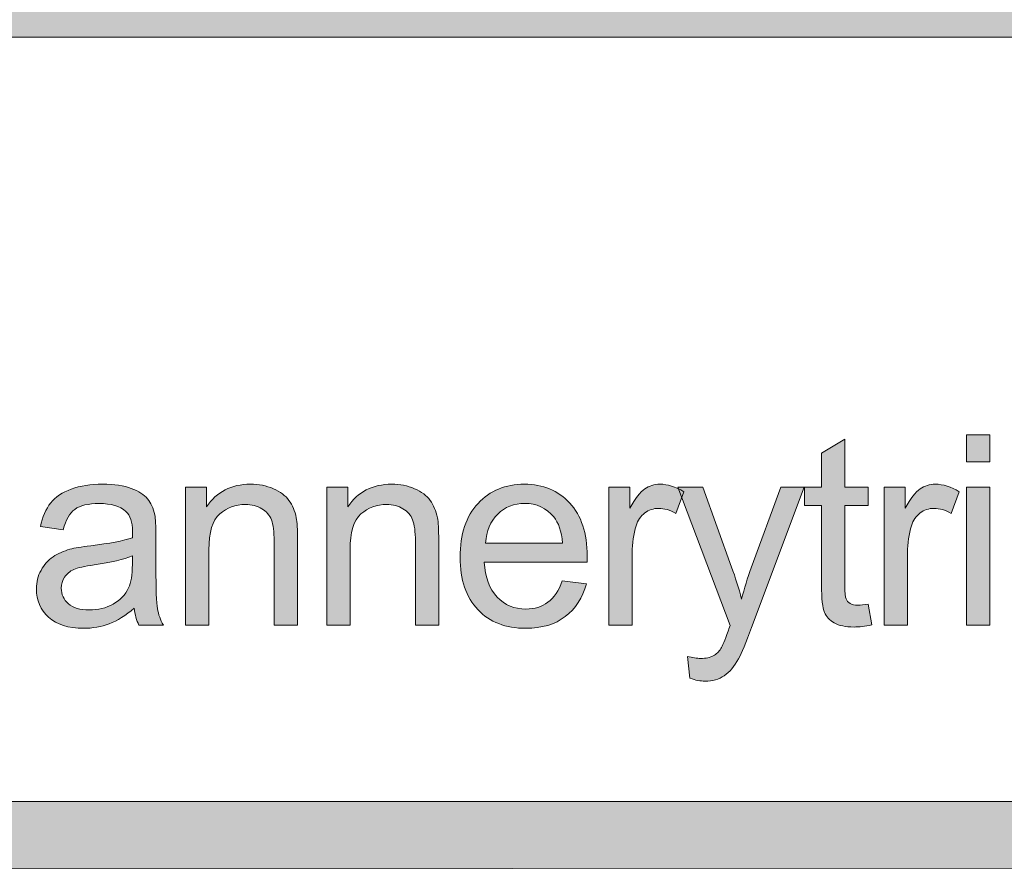
# Model space of a CAD drawing. Units: inches. Extents: x 0 to 8.5, y -10.4 to 9.9.
# Drawn here: x 2.9 to 3.3, y 0.4 to 0.7 of the extents above; entities that cross this region are included whole.
import ezdxf

# ---------------------------------------------------------------- set-up
doc = ezdxf.new("R2010")
doc.units = ezdxf.units.IN
doc.header["$MEASUREMENT"] = 0
doc.layers.add('Layer 4', color=7, linetype='Continuous', lineweight=0)
doc.layers.add('Text', color=7, linetype='Continuous', lineweight=0)

# ---------------------------------------------------------------- blocks, each defined once
blk = doc.blocks.new('Block_3')
at = {"layer": 'Text'}
h = blk.add_hatch(color=7, dxfattribs=at)
h.dxf.hatch_style = 2
edge = h.paths.add_edge_path()
edge.add_spline(control_points=[(3.25886, 0.46379), (3.25886, 0.46379), (3.25886, 0.51305), (3.25886, 0.51305), (3.25886, 0.51305), (3.26721, 0.51305), (3.26721, 0.51305), (3.26721, 0.51305), (3.26721, 0.46379), (3.26721, 0.46379), (3.26721, 0.46379), (3.25886, 0.46379), (3.25886, 0.46379)], knot_values=[0, 0, 0, 0, 1, 1, 1, 2, 2, 2, 3, 3, 3, 4, 4, 4, 4], degree=3, periodic=0)
edge = h.paths.add_edge_path()
edge.add_spline(control_points=[(3.25886, 0.52219), (3.25886, 0.52219), (3.25886, 0.53179), (3.25886, 0.53179), (3.25886, 0.53179), (3.26721, 0.53179), (3.26721, 0.53179), (3.26721, 0.53179), (3.26721, 0.52219), (3.26721, 0.52219), (3.26721, 0.52219), (3.25886, 0.52219), (3.25886, 0.52219)], knot_values=[0, 0, 0, 0, 1, 1, 1, 2, 2, 2, 3, 3, 3, 4, 4, 4, 4], degree=3, periodic=0)
h = blk.add_hatch(color=7, dxfattribs=at)
h.dxf.hatch_style = 2
edge = h.paths.add_edge_path()
edge.add_spline(control_points=[(3.22377, 0.47126), (3.22377, 0.47126), (3.22498, 0.46388), (3.22498, 0.46388), (3.22262, 0.46338), (3.22051, 0.46313), (3.21867, 0.46313), (3.21563, 0.46313), (3.21328, 0.46361), (3.21162, 0.46457), (3.20995, 0.46554), (3.20877, 0.4668), (3.20809, 0.46836), (3.20741, 0.46992), (3.20707, 0.4732), (3.20707, 0.47822), (3.20707, 0.47822), (3.20707, 0.50655), (3.20707, 0.50655), (3.20707, 0.50655), (3.20094, 0.50655), (3.20094, 0.50655), (3.20094, 0.50655), (3.20094, 0.51305), (3.20094, 0.51305), (3.20094, 0.51305), (3.20707, 0.51305), (3.20707, 0.51305), (3.20707, 0.51305), (3.20707, 0.52525), (3.20707, 0.52525), (3.20707, 0.52525), (3.21537, 0.53026), (3.21537, 0.53026), (3.21537, 0.53026), (3.21537, 0.51305), (3.21537, 0.51305), (3.21537, 0.51305), (3.22377, 0.51305), (3.22377, 0.51305), (3.22377, 0.51305), (3.22377, 0.50655), (3.22377, 0.50655), (3.22377, 0.50655), (3.21537, 0.50655), (3.21537, 0.50655), (3.21537, 0.50655), (3.21537, 0.47774), (3.21537, 0.47774), (3.21537, 0.47537), (3.21552, 0.47384), (3.21581, 0.47316), (3.21611, 0.47248), (3.21658, 0.47194), (3.21724, 0.47153), (3.21791, 0.47112), (3.21886, 0.47093), (3.22011, 0.47093), (3.22103, 0.47093), (3.22225, 0.47104), (3.22377, 0.47126)], knot_values=[0, 0, 0, 0, 1, 1, 1, 2, 2, 2, 3, 3, 3, 4, 4, 4, 5, 5, 5, 6, 6, 6, 7, 7, 7, 8, 8, 8, 9, 9, 9, 10, 10, 10, 11, 11, 11, 12, 12, 12, 13, 13, 13, 14, 14, 14, 15, 15, 15, 16, 16, 16, 17, 17, 17, 18, 18, 18, 19, 19, 19, 20, 20, 20, 20], degree=3, periodic=0)
h = blk.add_hatch(color=7, dxfattribs=at)
h.dxf.hatch_style = 2
edge = h.paths.add_edge_path()
edge.add_spline(control_points=[(2.96077, 0.48851), (2.95774, 0.48728), (2.95319, 0.48622), (2.94713, 0.48535), (2.9437, 0.48486), (2.94127, 0.48431), (2.93985, 0.48368), (2.93842, 0.48307), (2.93732, 0.48216), (2.93655, 0.48097), (2.93578, 0.47978), (2.93539, 0.47846), (2.93539, 0.47701), (2.93539, 0.47479), (2.93624, 0.47293), (2.93792, 0.47144), (2.93961, 0.46996), (2.94207, 0.46921), (2.94532, 0.46921), (2.94853, 0.46921), (2.9514, 0.46992), (2.9539, 0.47133), (2.95641, 0.47272), (2.95825, 0.47465), (2.95943, 0.47711), (2.96032, 0.47899), (2.96077, 0.48177), (2.96077, 0.48545), (2.96077, 0.48545), (2.96077, 0.48851), (2.96077, 0.48851)], knot_values=[0, 0, 0, 0, 1, 1, 1, 2, 2, 2, 3, 3, 3, 4, 4, 4, 5, 5, 5, 6, 6, 6, 7, 7, 7, 8, 8, 8, 9, 9, 9, 10, 10, 10, 10], degree=3, periodic=0)
edge = h.paths.add_edge_path()
edge.add_spline(control_points=[(2.96147, 0.46986), (2.95837, 0.46723), (2.9554, 0.46537), (2.95253, 0.4643), (2.94967, 0.46322), (2.9466, 0.46267), (2.94333, 0.46267), (2.93791, 0.46267), (2.93376, 0.46399), (2.93085, 0.46663), (2.92794, 0.46928), (2.92649, 0.47266), (2.92649, 0.47678), (2.92649, 0.47918), (2.92704, 0.48139), (2.92813, 0.48338), (2.92923, 0.48538), (2.93067, 0.48698), (2.93245, 0.48819), (2.93422, 0.48939), (2.93623, 0.4903), (2.93846, 0.49093), (2.9401, 0.49136), (2.94257, 0.49177), (2.94588, 0.49217), (2.95262, 0.49297), (2.95758, 0.49394), (2.96077, 0.49505), (2.9608, 0.49619), (2.96082, 0.49692), (2.96082, 0.49723), (2.96082, 0.50064), (2.96002, 0.50302), (2.95845, 0.50442), (2.95631, 0.50631), (2.95315, 0.50726), (2.94894, 0.50726), (2.94501, 0.50726), (2.94211, 0.50656), (2.94024, 0.50518), (2.93837, 0.50381), (2.93698, 0.50137), (2.93609, 0.49788), (2.93609, 0.49788), (2.92792, 0.499), (2.92792, 0.499), (2.92867, 0.50248), (2.92989, 0.5053), (2.93159, 0.50746), (2.93329, 0.5096), (2.93575, 0.51126), (2.93896, 0.51242), (2.94218, 0.51358), (2.94591, 0.51416), (2.95015, 0.51416), (2.95435, 0.51416), (2.95777, 0.51367), (2.96039, 0.51268), (2.96303, 0.51169), (2.96496, 0.51044), (2.96619, 0.50894), (2.96743, 0.50745), (2.9683, 0.50555), (2.96879, 0.50326), (2.96907, 0.50184), (2.96921, 0.49927), (2.96921, 0.49556), (2.96921, 0.49556), (2.96921, 0.48443), (2.96921, 0.48443), (2.96921, 0.47667), (2.96939, 0.47176), (2.96974, 0.4697), (2.9701, 0.46764), (2.9708, 0.46567), (2.97186, 0.46379), (2.97186, 0.46379), (2.96313, 0.46379), (2.96313, 0.46379), (2.96227, 0.46552), (2.96171, 0.46754), (2.96147, 0.46986)], knot_values=[0, 0, 0, 0, 1, 1, 1, 2, 2, 2, 3, 3, 3, 4, 4, 4, 5, 5, 5, 6, 6, 6, 7, 7, 7, 8, 8, 8, 9, 9, 9, 10, 10, 10, 11, 11, 11, 12, 12, 12, 13, 13, 13, 14, 14, 14, 15, 15, 15, 16, 16, 16, 17, 17, 17, 18, 18, 18, 19, 19, 19, 20, 20, 20, 21, 21, 21, 22, 22, 22, 23, 23, 23, 24, 24, 24, 25, 25, 25, 26, 26, 26, 27, 27, 27, 27], degree=3, periodic=0)
h = blk.add_hatch(color=7, dxfattribs=at)
h.dxf.hatch_style = 2
edge = h.paths.add_edge_path()
edge.add_spline(control_points=[(2.97977, 0.46379), (2.97977, 0.46379), (2.97977, 0.51305), (2.97977, 0.51305), (2.97977, 0.51305), (2.98728, 0.51305), (2.98728, 0.51305), (2.98728, 0.51305), (2.98728, 0.50605), (2.98728, 0.50605), (2.99091, 0.51146), (2.99613, 0.51416), (3.00296, 0.51416), (3.00593, 0.51416), (3.00867, 0.51363), (3.01116, 0.51256), (3.01364, 0.51149), (3.0155, 0.51009), (3.01674, 0.50837), (3.01798, 0.50663), (3.01885, 0.50457), (3.01934, 0.5022), (3.01965, 0.50065), (3.0198, 0.49794), (3.0198, 0.49407), (3.0198, 0.49407), (3.0198, 0.46379), (3.0198, 0.46379), (3.0198, 0.46379), (3.01145, 0.46379), (3.01145, 0.46379), (3.01145, 0.46379), (3.01145, 0.49375), (3.01145, 0.49375), (3.01145, 0.49715), (3.01113, 0.4997), (3.01048, 0.50138), (3.00983, 0.50307), (3.00868, 0.50441), (3.00703, 0.50541), (3.00537, 0.50643), (3.00343, 0.50693), (3.0012, 0.50693), (2.99765, 0.50693), (2.99457, 0.50579), (2.992, 0.50354), (2.98941, 0.50127), (2.98813, 0.497), (2.98813, 0.4907), (2.98813, 0.4907), (2.98813, 0.46379), (2.98813, 0.46379), (2.98813, 0.46379), (2.97977, 0.46379), (2.97977, 0.46379)], knot_values=[0, 0, 0, 0, 1, 1, 1, 2, 2, 2, 3, 3, 3, 4, 4, 4, 5, 5, 5, 6, 6, 6, 7, 7, 7, 8, 8, 8, 9, 9, 9, 10, 10, 10, 11, 11, 11, 12, 12, 12, 13, 13, 13, 14, 14, 14, 15, 15, 15, 16, 16, 16, 17, 17, 17, 18, 18, 18, 18], degree=3, periodic=0)
h = blk.add_hatch(color=7, dxfattribs=at)
h.dxf.hatch_style = 2
edge = h.paths.add_edge_path()
edge.add_spline(control_points=[(3.03023, 0.46379), (3.03023, 0.46379), (3.03023, 0.51305), (3.03023, 0.51305), (3.03023, 0.51305), (3.03775, 0.51305), (3.03775, 0.51305), (3.03775, 0.51305), (3.03775, 0.50605), (3.03775, 0.50605), (3.04137, 0.51146), (3.0466, 0.51416), (3.05343, 0.51416), (3.0564, 0.51416), (3.05913, 0.51363), (3.06162, 0.51256), (3.06411, 0.51149), (3.06597, 0.51009), (3.06721, 0.50837), (3.06844, 0.50663), (3.06931, 0.50457), (3.0698, 0.5022), (3.07011, 0.50065), (3.07027, 0.49794), (3.07027, 0.49407), (3.07027, 0.49407), (3.07027, 0.46379), (3.07027, 0.46379), (3.07027, 0.46379), (3.06192, 0.46379), (3.06192, 0.46379), (3.06192, 0.46379), (3.06192, 0.49375), (3.06192, 0.49375), (3.06192, 0.49715), (3.06159, 0.4997), (3.06094, 0.50138), (3.0603, 0.50307), (3.05914, 0.50441), (3.05749, 0.50541), (3.05583, 0.50643), (3.05389, 0.50693), (3.05166, 0.50693), (3.04811, 0.50693), (3.04504, 0.50579), (3.04246, 0.50354), (3.03988, 0.50127), (3.03859, 0.497), (3.03859, 0.4907), (3.03859, 0.4907), (3.03859, 0.46379), (3.03859, 0.46379), (3.03859, 0.46379), (3.03023, 0.46379), (3.03023, 0.46379)], knot_values=[0, 0, 0, 0, 1, 1, 1, 2, 2, 2, 3, 3, 3, 4, 4, 4, 5, 5, 5, 6, 6, 6, 7, 7, 7, 8, 8, 8, 9, 9, 9, 10, 10, 10, 11, 11, 11, 12, 12, 12, 13, 13, 13, 14, 14, 14, 15, 15, 15, 16, 16, 16, 17, 17, 17, 18, 18, 18, 18], degree=3, periodic=0)
h = blk.add_hatch(color=7, dxfattribs=at)
h.dxf.hatch_style = 2
edge = h.paths.add_edge_path()
edge.add_spline(control_points=[(3.087, 0.49315), (3.087, 0.49315), (3.11451, 0.49315), (3.11451, 0.49315), (3.11414, 0.49729), (3.11308, 0.50041), (3.11136, 0.50247), (3.10869, 0.50568), (3.10524, 0.5073), (3.10101, 0.5073), (3.09717, 0.5073), (3.09395, 0.50601), (3.09134, 0.50345), (3.08872, 0.50088), (3.08728, 0.49745), (3.087, 0.49315)], knot_values=[0, 0, 0, 0, 1, 1, 1, 2, 2, 2, 3, 3, 3, 4, 4, 4, 5, 5, 5, 5], degree=3, periodic=0)
edge = h.paths.add_edge_path()
edge.add_spline(control_points=[(3.11441, 0.47965), (3.11441, 0.47965), (3.12304, 0.47858), (3.12304, 0.47858), (3.12168, 0.47354), (3.11916, 0.46963), (3.11548, 0.46685), (3.1118, 0.46407), (3.1071, 0.46267), (3.10138, 0.46267), (3.09417, 0.46267), (3.08846, 0.46488), (3.08424, 0.46933), (3.08002, 0.47377), (3.07791, 0.47999), (3.07791, 0.488), (3.07791, 0.49628), (3.08004, 0.50273), (3.08431, 0.5073), (3.08858, 0.51187), (3.09411, 0.51416), (3.10092, 0.51416), (3.1075, 0.51416), (3.11288, 0.51192), (3.11706, 0.50743), (3.12124, 0.50296), (3.12332, 0.49664), (3.12332, 0.48851), (3.12332, 0.48801), (3.1233, 0.48728), (3.12328, 0.48629), (3.12328, 0.48629), (3.08653, 0.48629), (3.08653, 0.48629), (3.08685, 0.48088), (3.08837, 0.47673), (3.09113, 0.47385), (3.09388, 0.47097), (3.09731, 0.46954), (3.10143, 0.46954), (3.10449, 0.46954), (3.1071, 0.47034), (3.10927, 0.47195), (3.11143, 0.47355), (3.11315, 0.47613), (3.11441, 0.47965)], knot_values=[0, 0, 0, 0, 1, 1, 1, 2, 2, 2, 3, 3, 3, 4, 4, 4, 5, 5, 5, 6, 6, 6, 7, 7, 7, 8, 8, 8, 9, 9, 9, 10, 10, 10, 11, 11, 11, 12, 12, 12, 13, 13, 13, 14, 14, 14, 15, 15, 15, 15], degree=3, periodic=0)
h = blk.add_hatch(color=7, dxfattribs=at)
h.dxf.hatch_style = 2
edge = h.paths.add_edge_path()
edge.add_spline(control_points=[(3.13106, 0.46379), (3.13106, 0.46379), (3.13106, 0.51305), (3.13106, 0.51305), (3.13106, 0.51305), (3.13858, 0.51305), (3.13858, 0.51305), (3.13858, 0.51305), (3.13858, 0.50557), (3.13858, 0.50557), (3.14049, 0.50907), (3.14227, 0.51138), (3.14389, 0.51249), (3.14551, 0.5136), (3.1473, 0.51416), (3.14924, 0.51416), (3.15206, 0.51416), (3.15492, 0.51326), (3.15782, 0.51147), (3.15782, 0.51147), (3.15495, 0.50373), (3.15495, 0.50373), (3.15291, 0.50494), (3.15087, 0.50553), (3.14882, 0.50553), (3.147, 0.50553), (3.14537, 0.50498), (3.14391, 0.50389), (3.14246, 0.50279), (3.14142, 0.50126), (3.1408, 0.49932), (3.13987, 0.49635), (3.13941, 0.4931), (3.13941, 0.48958), (3.13941, 0.48958), (3.13941, 0.46379), (3.13941, 0.46379), (3.13941, 0.46379), (3.13106, 0.46379), (3.13106, 0.46379)], knot_values=[0, 0, 0, 0, 1, 1, 1, 2, 2, 2, 3, 3, 3, 4, 4, 4, 5, 5, 5, 6, 6, 6, 7, 7, 7, 8, 8, 8, 9, 9, 9, 10, 10, 10, 11, 11, 11, 12, 12, 12, 13, 13, 13, 13], degree=3, periodic=0)
h = blk.add_hatch(color=7, dxfattribs=at)
h.dxf.hatch_style = 2
edge = h.paths.add_edge_path()
edge.add_spline(control_points=[(3.22947, 0.46379), (3.22947, 0.46379), (3.22947, 0.51305), (3.22947, 0.51305), (3.22947, 0.51305), (3.23698, 0.51305), (3.23698, 0.51305), (3.23698, 0.51305), (3.23698, 0.50557), (3.23698, 0.50557), (3.23889, 0.50907), (3.24067, 0.51138), (3.24228, 0.51249), (3.24391, 0.5136), (3.2457, 0.51416), (3.24765, 0.51416), (3.25046, 0.51416), (3.25332, 0.51326), (3.25623, 0.51147), (3.25623, 0.51147), (3.25335, 0.50373), (3.25335, 0.50373), (3.25132, 0.50494), (3.24927, 0.50553), (3.24723, 0.50553), (3.2454, 0.50553), (3.24376, 0.50498), (3.24231, 0.50389), (3.24086, 0.50279), (3.23983, 0.50126), (3.2392, 0.49932), (3.23828, 0.49635), (3.23781, 0.4931), (3.23781, 0.48958), (3.23781, 0.48958), (3.23781, 0.46379), (3.23781, 0.46379), (3.23781, 0.46379), (3.22947, 0.46379), (3.22947, 0.46379)], knot_values=[0, 0, 0, 0, 1, 1, 1, 2, 2, 2, 3, 3, 3, 4, 4, 4, 5, 5, 5, 6, 6, 6, 7, 7, 7, 8, 8, 8, 9, 9, 9, 10, 10, 10, 11, 11, 11, 12, 12, 12, 13, 13, 13, 13], degree=3, periodic=0)
h = blk.add_hatch(color=7, dxfattribs=at)
h.dxf.hatch_style = 2
edge = h.paths.add_edge_path()
edge.add_spline(control_points=[(3.16005, 0.44481), (3.16005, 0.44481), (3.15912, 0.45265), (3.15912, 0.45265), (3.16094, 0.45216), (3.16254, 0.4519), (3.16389, 0.4519), (3.16575, 0.4519), (3.16724, 0.45222), (3.16835, 0.45284), (3.16946, 0.45346), (3.17038, 0.45432), (3.17109, 0.45543), (3.17161, 0.45627), (3.17246, 0.45835), (3.17364, 0.46166), (3.17379, 0.46212), (3.17404, 0.4628), (3.17438, 0.46369), (3.17438, 0.46369), (3.15569, 0.51305), (3.15569, 0.51305), (3.15569, 0.51305), (3.16469, 0.51305), (3.16469, 0.51305), (3.16469, 0.51305), (3.17493, 0.48452), (3.17493, 0.48452), (3.17626, 0.4809), (3.17746, 0.47711), (3.17851, 0.4731), (3.17946, 0.47694), (3.18061, 0.48069), (3.18194, 0.48433), (3.18194, 0.48433), (3.19246, 0.51305), (3.19246, 0.51305), (3.19246, 0.51305), (3.20082, 0.51305), (3.20082, 0.51305), (3.20082, 0.51305), (3.18208, 0.46294), (3.18208, 0.46294), (3.18007, 0.45753), (3.17851, 0.45382), (3.1774, 0.45177), (3.17591, 0.44902), (3.17421, 0.44701), (3.17229, 0.44572), (3.17038, 0.44443), (3.16808, 0.44379), (3.16543, 0.44379), (3.16382, 0.44379), (3.16202, 0.44413), (3.16005, 0.44481)], knot_values=[0, 0, 0, 0, 1, 1, 1, 2, 2, 2, 3, 3, 3, 4, 4, 4, 5, 5, 5, 6, 6, 6, 7, 7, 7, 8, 8, 8, 9, 9, 9, 10, 10, 10, 11, 11, 11, 12, 12, 12, 13, 13, 13, 14, 14, 14, 15, 15, 15, 16, 16, 16, 17, 17, 17, 18, 18, 18, 18], degree=3, periodic=0)
for points, knots in [([(3.25886, 0.52219), (3.25886, 0.52219), (3.25886, 0.53179), (3.25886, 0.53179), (3.25886, 0.53179), (3.26721, 0.53179), (3.26721, 0.53179), (3.26721, 0.53179), (3.26721, 0.52219), (3.26721, 0.52219), (3.26721, 0.52219), (3.25886, 0.52219), (3.25886, 0.52219)], [0, 0, 0, 0, 1, 1, 1, 2, 2, 2, 3, 3, 3, 4, 4, 4, 4]), ([(3.22377, 0.47126), (3.22377, 0.47126), (3.22498, 0.46388), (3.22498, 0.46388), (3.22262, 0.46338), (3.22051, 0.46313), (3.21867, 0.46313), (3.21563, 0.46313), (3.21328, 0.46361), (3.21162, 0.46457), (3.20995, 0.46554), (3.20877, 0.4668), (3.20809, 0.46836), (3.20741, 0.46992), (3.20707, 0.4732), (3.20707, 0.47822), (3.20707, 0.47822), (3.20707, 0.50655), (3.20707, 0.50655), (3.20707, 0.50655), (3.20094, 0.50655), (3.20094, 0.50655), (3.20094, 0.50655), (3.20094, 0.51305), (3.20094, 0.51305), (3.20094, 0.51305), (3.20707, 0.51305), (3.20707, 0.51305), (3.20707, 0.51305), (3.20707, 0.52525), (3.20707, 0.52525), (3.20707, 0.52525), (3.21537, 0.53026), (3.21537, 0.53026), (3.21537, 0.53026), (3.21537, 0.51305), (3.21537, 0.51305), (3.21537, 0.51305), (3.22377, 0.51305), (3.22377, 0.51305), (3.22377, 0.51305), (3.22377, 0.50655), (3.22377, 0.50655), (3.22377, 0.50655), (3.21537, 0.50655), (3.21537, 0.50655), (3.21537, 0.50655), (3.21537, 0.47774), (3.21537, 0.47774), (3.21537, 0.47537), (3.21552, 0.47384), (3.21581, 0.47316), (3.21611, 0.47248), (3.21658, 0.47194), (3.21724, 0.47153), (3.21791, 0.47112), (3.21886, 0.47093), (3.22011, 0.47093), (3.22103, 0.47093), (3.22225, 0.47104), (3.22377, 0.47126)], [0, 0, 0, 0, 1, 1, 1, 2, 2, 2, 3, 3, 3, 4, 4, 4, 5, 5, 5, 6, 6, 6, 7, 7, 7, 8, 8, 8, 9, 9, 9, 10, 10, 10, 11, 11, 11, 12, 12, 12, 13, 13, 13, 14, 14, 14, 15, 15, 15, 16, 16, 16, 17, 17, 17, 18, 18, 18, 19, 19, 19, 20, 20, 20, 20]), ([(2.96147, 0.46986), (2.95837, 0.46723), (2.9554, 0.46537), (2.95253, 0.4643), (2.94967, 0.46322), (2.9466, 0.46267), (2.94333, 0.46267), (2.93791, 0.46267), (2.93376, 0.46399), (2.93085, 0.46663), (2.92794, 0.46928), (2.92649, 0.47266), (2.92649, 0.47678), (2.92649, 0.47918), (2.92704, 0.48139), (2.92813, 0.48338), (2.92923, 0.48538), (2.93067, 0.48698), (2.93245, 0.48819), (2.93422, 0.48939), (2.93623, 0.4903), (2.93846, 0.49093), (2.9401, 0.49136), (2.94257, 0.49177), (2.94588, 0.49217), (2.95262, 0.49297), (2.95758, 0.49394), (2.96077, 0.49505), (2.9608, 0.49619), (2.96082, 0.49692), (2.96082, 0.49723), (2.96082, 0.50064), (2.96002, 0.50302), (2.95845, 0.50442), (2.95631, 0.50631), (2.95315, 0.50726), (2.94894, 0.50726), (2.94501, 0.50726), (2.94211, 0.50656), (2.94024, 0.50518), (2.93837, 0.50381), (2.93698, 0.50137), (2.93609, 0.49788), (2.93609, 0.49788), (2.92792, 0.499), (2.92792, 0.499), (2.92867, 0.50248), (2.92989, 0.5053), (2.93159, 0.50746), (2.93329, 0.5096), (2.93575, 0.51126), (2.93896, 0.51242), (2.94218, 0.51358), (2.94591, 0.51416), (2.95015, 0.51416), (2.95435, 0.51416), (2.95777, 0.51367), (2.96039, 0.51268), (2.96303, 0.51169), (2.96496, 0.51044), (2.96619, 0.50894), (2.96743, 0.50745), (2.9683, 0.50555), (2.96879, 0.50326), (2.96907, 0.50184), (2.96921, 0.49927), (2.96921, 0.49556), (2.96921, 0.49556), (2.96921, 0.48443), (2.96921, 0.48443), (2.96921, 0.47667), (2.96939, 0.47176), (2.96974, 0.4697), (2.9701, 0.46764), (2.9708, 0.46567), (2.97186, 0.46379), (2.97186, 0.46379), (2.96313, 0.46379), (2.96313, 0.46379), (2.96227, 0.46552), (2.96171, 0.46754), (2.96147, 0.46986)], [0, 0, 0, 0, 1, 1, 1, 2, 2, 2, 3, 3, 3, 4, 4, 4, 5, 5, 5, 6, 6, 6, 7, 7, 7, 8, 8, 8, 9, 9, 9, 10, 10, 10, 11, 11, 11, 12, 12, 12, 13, 13, 13, 14, 14, 14, 15, 15, 15, 16, 16, 16, 17, 17, 17, 18, 18, 18, 19, 19, 19, 20, 20, 20, 21, 21, 21, 22, 22, 22, 23, 23, 23, 24, 24, 24, 25, 25, 25, 26, 26, 26, 27, 27, 27, 27]), ([(2.97977, 0.46379), (2.97977, 0.46379), (2.97977, 0.51305), (2.97977, 0.51305), (2.97977, 0.51305), (2.98728, 0.51305), (2.98728, 0.51305), (2.98728, 0.51305), (2.98728, 0.50605), (2.98728, 0.50605), (2.99091, 0.51146), (2.99613, 0.51416), (3.00296, 0.51416), (3.00593, 0.51416), (3.00867, 0.51363), (3.01116, 0.51256), (3.01364, 0.51149), (3.0155, 0.51009), (3.01674, 0.50837), (3.01798, 0.50663), (3.01885, 0.50457), (3.01934, 0.5022), (3.01965, 0.50065), (3.0198, 0.49794), (3.0198, 0.49407), (3.0198, 0.49407), (3.0198, 0.46379), (3.0198, 0.46379), (3.0198, 0.46379), (3.01145, 0.46379), (3.01145, 0.46379), (3.01145, 0.46379), (3.01145, 0.49375), (3.01145, 0.49375), (3.01145, 0.49715), (3.01113, 0.4997), (3.01048, 0.50138), (3.00983, 0.50307), (3.00868, 0.50441), (3.00703, 0.50541), (3.00537, 0.50643), (3.00343, 0.50693), (3.0012, 0.50693), (2.99765, 0.50693), (2.99457, 0.50579), (2.992, 0.50354), (2.98941, 0.50127), (2.98813, 0.497), (2.98813, 0.4907), (2.98813, 0.4907), (2.98813, 0.46379), (2.98813, 0.46379), (2.98813, 0.46379), (2.97977, 0.46379), (2.97977, 0.46379)], [0, 0, 0, 0, 1, 1, 1, 2, 2, 2, 3, 3, 3, 4, 4, 4, 5, 5, 5, 6, 6, 6, 7, 7, 7, 8, 8, 8, 9, 9, 9, 10, 10, 10, 11, 11, 11, 12, 12, 12, 13, 13, 13, 14, 14, 14, 15, 15, 15, 16, 16, 16, 17, 17, 17, 18, 18, 18, 18]), ([(3.03023, 0.46379), (3.03023, 0.46379), (3.03023, 0.51305), (3.03023, 0.51305), (3.03023, 0.51305), (3.03775, 0.51305), (3.03775, 0.51305), (3.03775, 0.51305), (3.03775, 0.50605), (3.03775, 0.50605), (3.04137, 0.51146), (3.0466, 0.51416), (3.05343, 0.51416), (3.0564, 0.51416), (3.05913, 0.51363), (3.06162, 0.51256), (3.06411, 0.51149), (3.06597, 0.51009), (3.06721, 0.50837), (3.06844, 0.50663), (3.06931, 0.50457), (3.0698, 0.5022), (3.07011, 0.50065), (3.07027, 0.49794), (3.07027, 0.49407), (3.07027, 0.49407), (3.07027, 0.46379), (3.07027, 0.46379), (3.07027, 0.46379), (3.06192, 0.46379), (3.06192, 0.46379), (3.06192, 0.46379), (3.06192, 0.49375), (3.06192, 0.49375), (3.06192, 0.49715), (3.06159, 0.4997), (3.06094, 0.50138), (3.0603, 0.50307), (3.05914, 0.50441), (3.05749, 0.50541), (3.05583, 0.50643), (3.05389, 0.50693), (3.05166, 0.50693), (3.04811, 0.50693), (3.04504, 0.50579), (3.04246, 0.50354), (3.03988, 0.50127), (3.03859, 0.497), (3.03859, 0.4907), (3.03859, 0.4907), (3.03859, 0.46379), (3.03859, 0.46379), (3.03859, 0.46379), (3.03023, 0.46379), (3.03023, 0.46379)], [0, 0, 0, 0, 1, 1, 1, 2, 2, 2, 3, 3, 3, 4, 4, 4, 5, 5, 5, 6, 6, 6, 7, 7, 7, 8, 8, 8, 9, 9, 9, 10, 10, 10, 11, 11, 11, 12, 12, 12, 13, 13, 13, 14, 14, 14, 15, 15, 15, 16, 16, 16, 17, 17, 17, 18, 18, 18, 18]), ([(3.11441, 0.47965), (3.11441, 0.47965), (3.12304, 0.47858), (3.12304, 0.47858), (3.12168, 0.47354), (3.11916, 0.46963), (3.11548, 0.46685), (3.1118, 0.46407), (3.1071, 0.46267), (3.10138, 0.46267), (3.09417, 0.46267), (3.08846, 0.46488), (3.08424, 0.46933), (3.08002, 0.47377), (3.07791, 0.47999), (3.07791, 0.488), (3.07791, 0.49628), (3.08004, 0.50273), (3.08431, 0.5073), (3.08858, 0.51187), (3.09411, 0.51416), (3.10092, 0.51416), (3.1075, 0.51416), (3.11288, 0.51192), (3.11706, 0.50743), (3.12124, 0.50296), (3.12332, 0.49664), (3.12332, 0.48851), (3.12332, 0.48801), (3.1233, 0.48728), (3.12328, 0.48629), (3.12328, 0.48629), (3.08653, 0.48629), (3.08653, 0.48629), (3.08685, 0.48088), (3.08837, 0.47673), (3.09113, 0.47385), (3.09388, 0.47097), (3.09731, 0.46954), (3.10143, 0.46954), (3.10449, 0.46954), (3.1071, 0.47034), (3.10927, 0.47195), (3.11143, 0.47355), (3.11315, 0.47613), (3.11441, 0.47965)], [0, 0, 0, 0, 1, 1, 1, 2, 2, 2, 3, 3, 3, 4, 4, 4, 5, 5, 5, 6, 6, 6, 7, 7, 7, 8, 8, 8, 9, 9, 9, 10, 10, 10, 11, 11, 11, 12, 12, 12, 13, 13, 13, 14, 14, 14, 15, 15, 15, 15]), ([(3.13106, 0.46379), (3.13106, 0.46379), (3.13106, 0.51305), (3.13106, 0.51305), (3.13106, 0.51305), (3.13858, 0.51305), (3.13858, 0.51305), (3.13858, 0.51305), (3.13858, 0.50557), (3.13858, 0.50557), (3.14049, 0.50907), (3.14227, 0.51138), (3.14389, 0.51249), (3.14551, 0.5136), (3.1473, 0.51416), (3.14924, 0.51416), (3.15206, 0.51416), (3.15492, 0.51326), (3.15782, 0.51147), (3.15782, 0.51147), (3.15495, 0.50373), (3.15495, 0.50373), (3.15291, 0.50494), (3.15087, 0.50553), (3.14882, 0.50553), (3.147, 0.50553), (3.14537, 0.50498), (3.14391, 0.50389), (3.14246, 0.50279), (3.14142, 0.50126), (3.1408, 0.49932), (3.13987, 0.49635), (3.13941, 0.4931), (3.13941, 0.48958), (3.13941, 0.48958), (3.13941, 0.46379), (3.13941, 0.46379), (3.13941, 0.46379), (3.13106, 0.46379), (3.13106, 0.46379)], [0, 0, 0, 0, 1, 1, 1, 2, 2, 2, 3, 3, 3, 4, 4, 4, 5, 5, 5, 6, 6, 6, 7, 7, 7, 8, 8, 8, 9, 9, 9, 10, 10, 10, 11, 11, 11, 12, 12, 12, 13, 13, 13, 13]), ([(3.22947, 0.46379), (3.22947, 0.46379), (3.22947, 0.51305), (3.22947, 0.51305), (3.22947, 0.51305), (3.23698, 0.51305), (3.23698, 0.51305), (3.23698, 0.51305), (3.23698, 0.50557), (3.23698, 0.50557), (3.23889, 0.50907), (3.24067, 0.51138), (3.24228, 0.51249), (3.24391, 0.5136), (3.2457, 0.51416), (3.24765, 0.51416), (3.25046, 0.51416), (3.25332, 0.51326), (3.25623, 0.51147), (3.25623, 0.51147), (3.25335, 0.50373), (3.25335, 0.50373), (3.25132, 0.50494), (3.24927, 0.50553), (3.24723, 0.50553), (3.2454, 0.50553), (3.24376, 0.50498), (3.24231, 0.50389), (3.24086, 0.50279), (3.23983, 0.50126), (3.2392, 0.49932), (3.23828, 0.49635), (3.23781, 0.4931), (3.23781, 0.48958), (3.23781, 0.48958), (3.23781, 0.46379), (3.23781, 0.46379), (3.23781, 0.46379), (3.22947, 0.46379), (3.22947, 0.46379)], [0, 0, 0, 0, 1, 1, 1, 2, 2, 2, 3, 3, 3, 4, 4, 4, 5, 5, 5, 6, 6, 6, 7, 7, 7, 8, 8, 8, 9, 9, 9, 10, 10, 10, 11, 11, 11, 12, 12, 12, 13, 13, 13, 13]), ([(3.16005, 0.44481), (3.16005, 0.44481), (3.15912, 0.45265), (3.15912, 0.45265), (3.16094, 0.45216), (3.16254, 0.4519), (3.16389, 0.4519), (3.16575, 0.4519), (3.16724, 0.45222), (3.16835, 0.45284), (3.16946, 0.45346), (3.17038, 0.45432), (3.17109, 0.45543), (3.17161, 0.45627), (3.17246, 0.45835), (3.17364, 0.46166), (3.17379, 0.46212), (3.17404, 0.4628), (3.17438, 0.46369), (3.17438, 0.46369), (3.15569, 0.51305), (3.15569, 0.51305), (3.15569, 0.51305), (3.16469, 0.51305), (3.16469, 0.51305), (3.16469, 0.51305), (3.17493, 0.48452), (3.17493, 0.48452), (3.17626, 0.4809), (3.17746, 0.47711), (3.17851, 0.4731), (3.17946, 0.47694), (3.18061, 0.48069), (3.18194, 0.48433), (3.18194, 0.48433), (3.19246, 0.51305), (3.19246, 0.51305), (3.19246, 0.51305), (3.20082, 0.51305), (3.20082, 0.51305), (3.20082, 0.51305), (3.18208, 0.46294), (3.18208, 0.46294), (3.18007, 0.45753), (3.17851, 0.45382), (3.1774, 0.45177), (3.17591, 0.44902), (3.17421, 0.44701), (3.17229, 0.44572), (3.17038, 0.44443), (3.16808, 0.44379), (3.16543, 0.44379), (3.16382, 0.44379), (3.16202, 0.44413), (3.16005, 0.44481)], [0, 0, 0, 0, 1, 1, 1, 2, 2, 2, 3, 3, 3, 4, 4, 4, 5, 5, 5, 6, 6, 6, 7, 7, 7, 8, 8, 8, 9, 9, 9, 10, 10, 10, 11, 11, 11, 12, 12, 12, 13, 13, 13, 14, 14, 14, 15, 15, 15, 16, 16, 16, 17, 17, 17, 18, 18, 18, 18]), ([(3.25886, 0.46379), (3.25886, 0.46379), (3.25886, 0.51305), (3.25886, 0.51305), (3.25886, 0.51305), (3.26721, 0.51305), (3.26721, 0.51305), (3.26721, 0.51305), (3.26721, 0.46379), (3.26721, 0.46379), (3.26721, 0.46379), (3.25886, 0.46379), (3.25886, 0.46379)], [0, 0, 0, 0, 1, 1, 1, 2, 2, 2, 3, 3, 3, 4, 4, 4, 4]), ([(3.087, 0.49315), (3.087, 0.49315), (3.11451, 0.49315), (3.11451, 0.49315), (3.11414, 0.49729), (3.11308, 0.50041), (3.11136, 0.50247), (3.10869, 0.50568), (3.10524, 0.5073), (3.10101, 0.5073), (3.09717, 0.5073), (3.09395, 0.50601), (3.09134, 0.50345), (3.08872, 0.50088), (3.08728, 0.49745), (3.087, 0.49315)], [0, 0, 0, 0, 1, 1, 1, 2, 2, 2, 3, 3, 3, 4, 4, 4, 5, 5, 5, 5]), ([(2.96077, 0.48851), (2.95774, 0.48728), (2.95319, 0.48622), (2.94713, 0.48535), (2.9437, 0.48486), (2.94127, 0.48431), (2.93985, 0.48368), (2.93842, 0.48307), (2.93732, 0.48216), (2.93655, 0.48097), (2.93578, 0.47978), (2.93539, 0.47846), (2.93539, 0.47701), (2.93539, 0.47479), (2.93624, 0.47293), (2.93792, 0.47144), (2.93961, 0.46996), (2.94207, 0.46921), (2.94532, 0.46921), (2.94853, 0.46921), (2.9514, 0.46992), (2.9539, 0.47133), (2.95641, 0.47272), (2.95825, 0.47465), (2.95943, 0.47711), (2.96032, 0.47899), (2.96077, 0.48177), (2.96077, 0.48545), (2.96077, 0.48545), (2.96077, 0.48851), (2.96077, 0.48851)], [0, 0, 0, 0, 1, 1, 1, 2, 2, 2, 3, 3, 3, 4, 4, 4, 5, 5, 5, 6, 6, 6, 7, 7, 7, 8, 8, 8, 9, 9, 9, 10, 10, 10, 10])]:
    blk.add_open_spline(points, degree=3, knots=knots, dxfattribs=at)
blk = doc.blocks.new('Block_2')
at = {"layer": 'Text'}
blk.add_blockref('Block_3', (0, 0), dxfattribs=at)

msp = doc.modelspace()

# ---------------------------------------------------------------- hatches: boundary and pattern name
at = {"layer": 'Layer 4'}
h = msp.add_hatch(color=7, dxfattribs=at)
h.dxf.hatch_style = 2
edge = h.paths.add_edge_path()
edge.add_spline(control_points=[(5.18925, 0.68782), (5.18925, 0.68782), (2.18981, 0.68782), (2.18981, 0.68782), (2.18981, 0.68782), (2.18984, 0.95914), (2.18984, 0.95914), (2.18984, 0.95914), (5.18928, 0.95917), (5.18928, 0.95917), (5.18928, 0.95917), (5.18925, 0.68782), (5.18925, 0.68782)], knot_values=[0, 0, 0, 0, 1, 1, 1, 2, 2, 2, 3, 3, 3, 4, 4, 4, 4], degree=3, periodic=0)
edge = h.paths.add_edge_path()
edge.add_spline(control_points=[(8.06182, 0.6878), (8.06182, 0.6878), (7.55814, 0.68782), (7.55814, 0.68782), (7.55814, 0.68782), (7.55811, 0.95919), (7.55811, 0.95919), (7.55811, 0.95919), (8.06133, 0.95919), (8.06133, 0.95919), (8.06514, 0.95919), (8.06823, 0.96219), (8.06823, 0.96588), (8.06823, 0.96958), (8.06514, 0.97258), (8.06133, 0.97258), (8.06133, 0.97258), (7.55808, 0.97258), (7.55808, 0.97258), (7.55808, 0.97258), (7.55811, 1.20623), (7.55811, 1.20623), (7.55811, 1.2101), (7.55508, 1.21323), (7.55133, 1.21323), (7.54758, 1.21323), (7.54455, 1.2101), (7.54455, 1.20623), (7.54455, 1.20623), (7.54439, 0.97254), (7.54439, 0.97254), (7.54439, 0.97254), (5.20326, 0.97253), (5.20326, 0.97253), (5.20326, 0.97253), (5.20318, 1.20595), (5.20318, 1.20595), (5.20318, 1.20978), (5.20008, 1.21289), (5.19624, 1.21289), (5.1924, 1.21289), (5.18929, 1.20978), (5.18929, 1.20595), (5.18929, 1.20595), (5.18933, 0.97253), (5.18933, 0.97253), (5.18933, 0.97253), (3.90236, 0.97256), (3.90236, 0.97256), (3.90236, 0.97256), (3.90178, 1.2064), (3.90178, 1.2064), (3.90179, 1.21022), (3.89876, 1.21332), (3.89501, 1.21332), (3.89501, 1.21332), (3.895, 1.21332), (3.895, 1.21332), (3.89126, 1.21332), (3.88822, 1.21024), (3.88822, 1.20642), (3.88822, 1.20642), (3.88803, 0.97256), (3.88803, 0.97256), (3.88803, 0.97256), (2.18984, 0.97255), (2.18984, 0.97255), (2.18984, 0.97255), (2.18978, 1.20631), (2.18978, 1.20631), (2.18978, 1.21018), (2.18665, 1.21331), (2.18278, 1.21331), (2.17892, 1.21331), (2.17578, 1.21018), (2.17578, 1.20631), (2.17578, 1.20631), (2.17578, 0.43426), (2.17578, 0.43426), (2.17578, 0.43039), (2.17892, 0.42726), (2.18278, 0.42726), (2.18665, 0.42726), (2.18978, 0.43039), (2.18978, 0.43426), (2.18978, 0.43426), (2.18982, 0.67387), (2.18982, 0.67387), (2.18982, 0.67387), (5.18927, 0.67388), (5.18927, 0.67388), (5.18927, 0.67388), (5.18933, 0.43418), (5.18933, 0.43418), (5.18933, 0.43034), (5.19262, 0.42719), (5.19646, 0.42719), (5.2003, 0.42719), (5.20321, 0.43034), (5.20321, 0.43418), (5.20321, 0.43418), (5.20317, 0.95913), (5.20317, 0.95913), (5.20317, 0.95913), (7.54438, 0.95913), (7.54438, 0.95913), (7.54438, 0.95913), (7.54444, 0.43431), (7.54444, 0.43431), (7.54444, 0.43044), (7.54748, 0.42731), (7.55122, 0.42731), (7.55497, 0.42731), (7.55815, 0.43058), (7.55815, 0.43444), (7.55815, 0.43444), (7.55817, 0.67388), (7.55817, 0.67388), (7.55817, 0.67388), (8.06201, 0.67391), (8.06201, 0.67391), (8.06459, 0.67401), (8.06827, 0.67672), (8.06827, 0.68056), (8.06827, 0.68439), (8.06519, 0.6878), (8.06182, 0.6878)], knot_values=[0, 0, 0, 0, 1, 1, 1, 2, 2, 2, 3, 3, 3, 4, 4, 4, 5, 5, 5, 6, 6, 6, 7, 7, 7, 8, 8, 8, 9, 9, 9, 10, 10, 10, 11, 11, 11, 12, 12, 12, 13, 13, 13, 14, 14, 14, 15, 15, 15, 16, 16, 16, 17, 17, 17, 18, 18, 18, 19, 19, 19, 20, 20, 20, 21, 21, 21, 22, 22, 22, 23, 23, 23, 24, 24, 24, 25, 25, 25, 26, 26, 26, 27, 27, 27, 28, 28, 28, 29, 29, 29, 30, 30, 30, 31, 31, 31, 32, 32, 32, 33, 33, 33, 34, 34, 34, 35, 35, 35, 36, 36, 36, 37, 37, 37, 38, 38, 38, 39, 39, 39, 40, 40, 40, 41, 41, 41, 42, 42, 42, 42], degree=3, periodic=0)
at = {"layer": 'Text'}
h = msp.add_hatch(color=7, dxfattribs=at)
h.dxf.hatch_style = 2
edge = h.paths.add_edge_path()
edge.add_spline(control_points=[(8.12597, 0.59801), (8.12597, 0.48928), (8.03751, 0.40083), (7.92878, 0.40083), (7.92878, 0.40083), (0.57122, 0.40083), (0.57122, 0.40083), (0.46249, 0.40083), (0.37403, 0.48928), (0.37403, 0.59801), (0.37403, 0.59801), (0.37403, 1.04364), (0.37403, 1.04364), (0.37403, 1.15237), (0.46249, 1.24083), (0.57122, 1.24083), (0.57122, 1.24083), (7.92878, 1.24083), (7.92878, 1.24083), (8.03751, 1.24083), (8.12597, 1.15237), (8.12597, 1.04364), (8.12597, 1.04364), (8.12597, 0.59801), (8.12597, 0.59801)], knot_values=[0, 0, 0, 0, 1, 1, 1, 2, 2, 2, 3, 3, 3, 4, 4, 4, 5, 5, 5, 6, 6, 6, 7, 7, 7, 8, 8, 8, 8], degree=3, periodic=0)
edge = h.paths.add_edge_path()
edge.add_spline(control_points=[(7.92878, 1.26583), (7.92878, 1.26583), (0.57122, 1.26583), (0.57122, 1.26583), (0.4485, 1.26583), (0.34903, 1.16635), (0.34903, 1.04364), (0.34903, 1.04364), (0.34903, 0.59801), (0.34903, 0.59801), (0.34903, 0.4753), (0.4485, 0.37583), (0.57122, 0.37583), (0.57122, 0.37583), (3.78637, 0.37712), (3.78637, 0.37712), (3.78637, 0.37712), (4.71363, 0.37712), (4.71363, 0.37712), (4.71363, 0.37712), (7.92878, 0.37583), (7.92878, 0.37583), (8.0515, 0.37583), (8.15097, 0.4753), (8.15097, 0.59801), (8.15097, 0.59801), (8.15097, 1.04364), (8.15097, 1.04364), (8.15097, 1.16635), (8.0515, 1.26583), (7.92878, 1.26583)], knot_values=[0, 0, 0, 0, 1, 1, 1, 2, 2, 2, 3, 3, 3, 4, 4, 4, 5, 5, 5, 6, 6, 6, 7, 7, 7, 8, 8, 8, 9, 9, 9, 10, 10, 10, 10], degree=3, periodic=0)

# ---------------------------------------------------------------- linework, layer by layer
at = {"layer": 'Layer 4'}
msp.add_open_spline([(8.06182, 0.6878), (8.06182, 0.6878), (7.55814, 0.68782), (7.55814, 0.68782), (7.55814, 0.68782), (7.55811, 0.95919), (7.55811, 0.95919), (7.55811, 0.95919), (8.06133, 0.95919), (8.06133, 0.95919), (8.06514, 0.95919), (8.06823, 0.96219), (8.06823, 0.96588), (8.06823, 0.96958), (8.06514, 0.97258), (8.06133, 0.97258), (8.06133, 0.97258), (7.55808, 0.97258), (7.55808, 0.97258), (7.55808, 0.97258), (7.55811, 1.20623), (7.55811, 1.20623), (7.55811, 1.2101), (7.55508, 1.21323), (7.55133, 1.21323), (7.54758, 1.21323), (7.54455, 1.2101), (7.54455, 1.20623), (7.54455, 1.20623), (7.54439, 0.97254), (7.54439, 0.97254), (7.54439, 0.97254), (5.20326, 0.97253), (5.20326, 0.97253), (5.20326, 0.97253), (5.20318, 1.20595), (5.20318, 1.20595), (5.20318, 1.20978), (5.20008, 1.21289), (5.19624, 1.21289), (5.1924, 1.21289), (5.18929, 1.20978), (5.18929, 1.20595), (5.18929, 1.20595), (5.18933, 0.97253), (5.18933, 0.97253), (5.18933, 0.97253), (3.90236, 0.97256), (3.90236, 0.97256), (3.90236, 0.97256), (3.90178, 1.2064), (3.90178, 1.2064), (3.90179, 1.21022), (3.89876, 1.21332), (3.89501, 1.21332), (3.89501, 1.21332), (3.895, 1.21332), (3.895, 1.21332), (3.89126, 1.21332), (3.88822, 1.21024), (3.88822, 1.20642), (3.88822, 1.20642), (3.88803, 0.97256), (3.88803, 0.97256), (3.88803, 0.97256), (2.18984, 0.97255), (2.18984, 0.97255), (2.18984, 0.97255), (2.18978, 1.20631), (2.18978, 1.20631), (2.18978, 1.21018), (2.18665, 1.21331), (2.18278, 1.21331), (2.17892, 1.21331), (2.17578, 1.21018), (2.17578, 1.20631), (2.17578, 1.20631), (2.17578, 0.43426), (2.17578, 0.43426), (2.17578, 0.43039), (2.17892, 0.42726), (2.18278, 0.42726), (2.18665, 0.42726), (2.18978, 0.43039), (2.18978, 0.43426), (2.18978, 0.43426), (2.18982, 0.67387), (2.18982, 0.67387), (2.18982, 0.67387), (5.18927, 0.67388), (5.18927, 0.67388), (5.18927, 0.67388), (5.18933, 0.43418), (5.18933, 0.43418), (5.18933, 0.43034), (5.19262, 0.42719), (5.19646, 0.42719), (5.2003, 0.42719), (5.20321, 0.43034), (5.20321, 0.43418), (5.20321, 0.43418), (5.20317, 0.95913), (5.20317, 0.95913), (5.20317, 0.95913), (7.54438, 0.95913), (7.54438, 0.95913), (7.54438, 0.95913), (7.54444, 0.43431), (7.54444, 0.43431), (7.54444, 0.43044), (7.54748, 0.42731), (7.55122, 0.42731), (7.55497, 0.42731), (7.55815, 0.43058), (7.55815, 0.43444), (7.55815, 0.43444), (7.55817, 0.67388), (7.55817, 0.67388), (7.55817, 0.67388), (8.06201, 0.67391), (8.06201, 0.67391), (8.06459, 0.67401), (8.06827, 0.67672), (8.06827, 0.68056), (8.06827, 0.68439), (8.06519, 0.6878), (8.06182, 0.6878)], degree=3, knots=[0, 0, 0, 0, 1, 1, 1, 2, 2, 2, 3, 3, 3, 4, 4, 4, 5, 5, 5, 6, 6, 6, 7, 7, 7, 8, 8, 8, 9, 9, 9, 10, 10, 10, 11, 11, 11, 12, 12, 12, 13, 13, 13, 14, 14, 14, 15, 15, 15, 16, 16, 16, 17, 17, 17, 18, 18, 18, 19, 19, 19, 20, 20, 20, 21, 21, 21, 22, 22, 22, 23, 23, 23, 24, 24, 24, 25, 25, 25, 26, 26, 26, 27, 27, 27, 28, 28, 28, 29, 29, 29, 30, 30, 30, 31, 31, 31, 32, 32, 32, 33, 33, 33, 34, 34, 34, 35, 35, 35, 36, 36, 36, 37, 37, 37, 38, 38, 38, 39, 39, 39, 40, 40, 40, 41, 41, 41, 42, 42, 42, 42], dxfattribs=at)
at = {"layer": 'Text'}
for points, knots in [([(7.92878, 1.26583), (7.92878, 1.26583), (0.57122, 1.26583), (0.57122, 1.26583), (0.4485, 1.26583), (0.34903, 1.16635), (0.34903, 1.04364), (0.34903, 1.04364), (0.34903, 0.59801), (0.34903, 0.59801), (0.34903, 0.4753), (0.4485, 0.37583), (0.57122, 0.37583), (0.57122, 0.37583), (3.78637, 0.37712), (3.78637, 0.37712), (3.78637, 0.37712), (4.71363, 0.37712), (4.71363, 0.37712), (4.71363, 0.37712), (7.92878, 0.37583), (7.92878, 0.37583), (8.0515, 0.37583), (8.15097, 0.4753), (8.15097, 0.59801), (8.15097, 0.59801), (8.15097, 1.04364), (8.15097, 1.04364), (8.15097, 1.16635), (8.0515, 1.26583), (7.92878, 1.26583)], [0, 0, 0, 0, 1, 1, 1, 2, 2, 2, 3, 3, 3, 4, 4, 4, 5, 5, 5, 6, 6, 6, 7, 7, 7, 8, 8, 8, 9, 9, 9, 10, 10, 10, 10]), ([(8.12597, 0.59801), (8.12597, 0.48928), (8.03751, 0.40083), (7.92878, 0.40083), (7.92878, 0.40083), (0.57122, 0.40083), (0.57122, 0.40083), (0.46249, 0.40083), (0.37403, 0.48928), (0.37403, 0.59801), (0.37403, 0.59801), (0.37403, 1.04364), (0.37403, 1.04364), (0.37403, 1.15237), (0.46249, 1.24083), (0.57122, 1.24083), (0.57122, 1.24083), (7.92878, 1.24083), (7.92878, 1.24083), (8.03751, 1.24083), (8.12597, 1.15237), (8.12597, 1.04364), (8.12597, 1.04364), (8.12597, 0.59801), (8.12597, 0.59801)], [0, 0, 0, 0, 1, 1, 1, 2, 2, 2, 3, 3, 3, 4, 4, 4, 5, 5, 5, 6, 6, 6, 7, 7, 7, 8, 8, 8, 8])]:
    msp.add_open_spline(points, degree=3, knots=knots, dxfattribs=at)

# ---------------------------------------------------------------- block references
msp.add_blockref('Block_2', (0, 0), dxfattribs=at)

doc.saveas('drawing.dxf')
